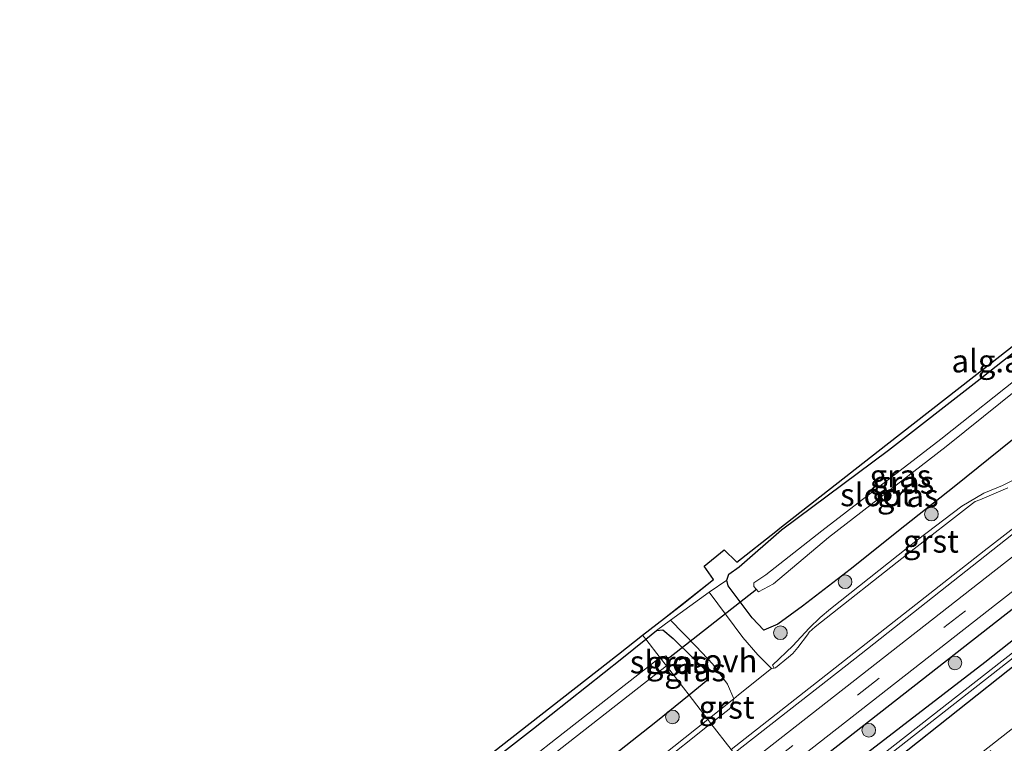
# Model space of a CAD drawing. Units: metres. Extents: x 30921 to 40008, y 393748 to 400003.
# Drawn here: x 31439 to 31547, y 398732 to 398811 of the extents above; entities that cross this region are included whole.
import ezdxf
from ezdxf.enums import TextEntityAlignment as Align

# ---------------------------------------------------------------- set-up
doc = ezdxf.new("R2010")
doc.units = ezdxf.units.M
doc.linetypes.add('VW-3-9_STREEP', pattern=[12, 3, -9])
doc.layers.get('0').update_dxf_attribs({"lineweight": 25})
for name, color, linetype, lineweight in [('B-ME-GR-BOOM-S-B1', 93, 'Continuous', 18), ('B-ME-IE-GRASLAND-GV-B6', 93, 'Continuous', 18), ('B-ME-IE-GRONDWERKLIJN-GROND_INGERICHT-GV-B6', 253, 'Continuous', 18), ('B-ME-IE-HULPGEOMETRIE-L-B1', 53, 'Continuous', 18), ('B-ME-OG-WATER-GV-B6', 153, 'Continuous', 18), ('B-ME-VH-VERH_SOORT-BITUMEN-GV-B6', 8, 'IE-TERREINAFSCHEIDING-NATUURLIJK-HOUTWAL', 18), ('B-ME-VH-VERH_SOORT-GV-B6', 8, 'Continuous', 18), ('B-ME-VH-VERH_SOORT-ONVERHARD-GV-B6', 8, 'Continuous', 18), ('B-ME-VW-MARKERING-39STREEP-015-L-B1', 255, 'VW-3-9_STREEP', 18)]:
    doc.layers.add(name, color=color, linetype=linetype, lineweight=lineweight)
for name, color, linetype in [('B-ME-GW-INSTEEKWATERGANG-L-B1', 10, 'Continuous'), ('B-ME-IE-TERREINAFSCHEIDING-HAAGRASTER-L-B1', 10, 'Continuous'), ('B-ME-KG-KADASTRAAL-OPNAMEDTMGRENS-L-B1', 10, 'Continuous'), ('B-ME-KW-DUIKER-L-B1', 10, 'Continuous')]:
    doc.layers.add(name, color=color, linetype=linetype)
doc.styles.add('NLCS-ISO', font='NLCS-ISO.TTF')
doc.linetypes.add('IE-TERREINAFSCHEIDING-NATUURLIJK-HOUTWAL', pattern='A,7,-1.5,[67,NLCS.SHX,S=0.75,R=45,X=0,Y=0],-1.5,7,-1.5,[70,NLCS.SHX,S=0.75,R=0,X=0,Y=0],-1.5', length=20)

# ---------------------------------------------------------------- blocks, each defined once
blk = doc.blocks.new('boom')
h = blk.add_hatch(color=256)
edge = h.paths.add_edge_path()
edge.add_arc((0, 0), 0.75, 0, 360)
blk.add_circle((0, 0), 0.75)

msp = doc.modelspace()

# ---------------------------------------------------------------- linework, layer by layer
at = {"layer": 'B-ME-GW-INSTEEKWATERGANG-L-B1'}
for points in [[(31523.225, 398723.598, 1.41), (31531.407, 398730.012, 1.411), (31545.224, 398740.65, 1.422), (31560.814, 398752.995, 1.427), (31579.393, 398767.653, 1.452), (31594.352, 398779.187, 1.433), (31606.942, 398789.108, 1.424), (31622.17, 398800.821, 1.38), (31634.644, 398810.703, 1.411), (31651.048, 398823.475, 1.417), (31671.194, 398839.023, 1.376), (31688.766, 398852.877, 1.398), (31704.676, 398865.362, 1.36), (31721.854, 398879.194, 1.378), (31735.672, 398890.912, 1.393), (31752.793, 398906.581, 1.458), (31764.808, 398918.328, 1.472), (31775.86, 398929.186, 1.439), (31784.039, 398938.279, 1.471), (31789.655, 398944.7, 1.432), (31794.261, 398949.981, 1.452), (31799.361, 398955.249, 1.474)], [(31644.285, 398815.133, 1.2), (31635.469, 398808.21, 1.237), (31618.45, 398794.867, 1.205), (31599.773, 398780.334, 1.25), (31580.892, 398765.739, 1.199), (31561.872, 398750.757, 1.212), (31548.815, 398740.548, 1.189), (31535.735, 398730.153, 1.216), (31524.789, 398721.654, 1.204)], [(31517.094, 398749.025, 0.746), (31516.958, 398749.643, 0.731), (31517.156, 398750.288, 0.647), (31518.281, 398751.098, 0.549), (31522.939, 398755.139, 0.612), (31534.676, 398763.874, 0.431), (31544.396, 398771.437, 0.417), (31550.618, 398776.355, 0.471), (31551.279, 398776.55, 0.411), (31551.911, 398776.194, 0.573), (31553.674, 398774.151, 0.755), (31555.559, 398772.142, 1.019), (31555.642, 398771.105, 1.156), (31552.324, 398768.216, 1.194), (31548.239, 398765.014, 1.179), (31541.855, 398759.868, 1.213), (31536.465, 398755.597, 1.234), (31530.475, 398750.798, 1.216), (31525.225, 398746.787, 1.185), (31522.547, 398744.801, 1.174), (31521.008, 398744.137, 1.137), (31519.733, 398745.507, 0.995), (31517.094, 398749.025, 0.746)], [(31508.051, 398743.154, 0.436), (31509.235, 398744.11, 0.437), (31509.92, 398744.195, 0.499), (31511.076, 398743.242, 0.615), (31513.272, 398741.048, 0.834), (31514.864, 398739.504, 1.1), (31514.873, 398738.702, 1.133), (31512.805, 398737.023, 1.161)], [(31439.439, 398689.278, 0.633), (31444.769, 398694.177, 0.619), (31454.963, 398701.584, 0.471), (31464.357, 398708.881, 0.466), (31474.048, 398716.404, 0.457), (31483.74, 398724.015, 0.405), (31495.739, 398733.371, 0.412), (31505.424, 398741.035, 0.435), (31508.051, 398743.154, 0.436)], [(31512.805, 398737.023, 1.161), (31509.171, 398734.074, 1.209), (31501.891, 398728.344, 1.206), (31487.755, 398717.271, 1.193), (31471.76, 398704.876, 1.241), (31459.024, 398694.771, 1.261), (31449.845, 398687.901, 1.184), (31444.508, 398683.967, 1.164), (31443.483, 398683.646, 1.119), (31442.501, 398684.275, 0.991), (31440.46, 398686.84, 0.759), (31439.446, 398688.671, 0.662), (31439.439, 398689.278, 0.633)]]:
    msp.add_polyline3d(points, dxfattribs=at)
at = {"layer": 'B-ME-IE-GRASLAND-GV-B6'}
for points in [[(31667.393, 398826.409, 1.48), (31646.424, 398810.037, 1.492), (31627.181, 398795.011, 1.494), (31607.128, 398779.329, 1.496), (31587.817, 398764.248, 1.513), (31568.15, 398748.87, 1.496), (31548.574, 398733.622, 1.47), (31528.004, 398717.522, 1.469)], [(31651.048, 398823.475, 1.417), (31634.644, 398810.703, 1.411), (31622.17, 398800.821, 1.38), (31606.942, 398789.108, 1.424), (31594.352, 398779.187, 1.433), (31579.393, 398767.653, 1.452), (31560.814, 398752.995, 1.427), (31545.224, 398740.65, 1.422), (31531.407, 398730.012, 1.411), (31523.225, 398723.598, 1.41), (31521.628, 398725.666, 1.548), (31523.4, 398727.055, 1.548), (31547.541, 398745.927, 1.554), (31563.433, 398758.298, 1.561), (31580.145, 398771.372, 1.579), (31601.54, 398788.128, 1.579), (31620.587, 398803.023, 1.568), (31639.632, 398817.967, 1.573)], [(31643.576, 398816.129, 0.665), (31634.757, 398809.305, 0.672), (31617.613, 398795.87, 0.648), (31598.777, 398781.172, 0.703), (31580.168, 398766.633, 0.652), (31561.041, 398751.627, 0.681), (31547.069, 398740.749, 0.727), (31523.973, 398722.698, 0.69), (31523.225, 398723.598, 1.41), (31531.407, 398730.012, 1.411), (31545.224, 398740.65, 1.422), (31560.814, 398752.995, 1.427), (31579.393, 398767.653, 1.452), (31594.352, 398779.187, 1.433), (31606.942, 398789.108, 1.424), (31622.17, 398800.821, 1.38), (31634.644, 398810.703, 1.411), (31651.048, 398823.475, 1.417)], [(31521.628, 398725.666, 1.548), (31520.702, 398726.846, 1.548), (31522.475, 398728.236, 1.548), (31546.617, 398747.108, 1.554), (31562.51, 398759.481, 1.561), (31579.22, 398772.553, 1.579), (31600.616, 398789.309, 1.579), (31619.662, 398804.204, 1.568), (31638.708, 398819.148, 1.573)], [(31639.632, 398817.967, 1.573), (31620.587, 398803.023, 1.568), (31601.54, 398788.128, 1.579), (31580.145, 398771.372, 1.579), (31563.433, 398758.298, 1.561), (31547.541, 398745.927, 1.554), (31523.4, 398727.055, 1.548), (31521.628, 398725.666, 1.548)], [(31524.789, 398721.654, 1.204), (31524.27, 398722.318, 0.689), (31547.495, 398740.454, 0.722), (31561.362, 398751.314, 0.672), (31580.353, 398766.24, 0.679), (31599.15, 398780.857, 0.703), (31617.835, 398795.404, 0.643), (31635.019, 398808.853, 0.698), (31643.761, 398815.759, 0.676)], [(31644.285, 398815.133, 1.2), (31635.469, 398808.21, 1.237), (31618.45, 398794.867, 1.205), (31599.773, 398780.334, 1.25), (31580.892, 398765.739, 1.199), (31561.872, 398750.757, 1.212), (31548.815, 398740.548, 1.189), (31535.735, 398730.153, 1.216), (31524.789, 398721.654, 1.204)], [(31528.004, 398717.522, 1.469), (31524.789, 398721.654, 1.204), (31535.735, 398730.153, 1.216), (31548.815, 398740.548, 1.189), (31561.872, 398750.757, 1.212), (31580.892, 398765.739, 1.199), (31599.773, 398780.334, 1.25), (31618.45, 398794.867, 1.205), (31635.469, 398808.21, 1.237), (31644.285, 398815.133, 1.2)], [(31518.891, 398729.231, 1.619), (31517.761, 398730.664, 1.441), (31530.962, 398741.014, 1.455), (31548.864, 398755.129, 1.463), (31565.148, 398767.749, 1.472), (31583.635, 398782.237, 1.51), (31595.426, 398791.39, 1.496), (31599.927, 398794.981, 1.612), (31609.05, 398802.041, 1.535), (31609.379, 398802.424, 1.548), (31609.582, 398802.137, 1.679), (31609.751, 398801.417, 1.668), (31609.78, 398800.756, 1.651), (31609.402, 398800.019, 1.659), (31605.315, 398796.809, 1.653), (31599.876, 398792.586, 1.639), (31595.04, 398788.777, 1.639), (31578.937, 398776.182, 1.643), (31564.898, 398765.187, 1.625), (31546.419, 398750.751, 1.634), (31521.066, 398730.935, 1.618), (31518.891, 398729.231, 1.619)], [(31516.958, 398749.643, 0.731), (31517.156, 398750.288, 0.647), (31518.281, 398751.098, 0.549), (31522.939, 398755.139, 0.612), (31534.676, 398763.874, 0.431), (31544.396, 398771.437, 0.417), (31550.618, 398776.355, 0.471), (31551.279, 398776.55, 0.411), (31551.911, 398776.194, 0.573), (31553.674, 398774.151, 0.755), (31555.559, 398772.142, 1.019), (31555.642, 398771.105, 1.156), (31552.324, 398768.216, 1.194), (31548.239, 398765.014, 1.179), (31541.855, 398759.868, 1.213), (31536.465, 398755.597, 1.234), (31530.475, 398750.798, 1.216), (31525.225, 398746.787, 1.185), (31522.547, 398744.801, 1.174), (31521.008, 398744.137, 1.137), (31519.733, 398745.507, 0.995), (31517.094, 398749.025, 0.746), (31516.958, 398749.643, 0.731)], [(31552.021, 398773.231, -0.82), (31551.685, 398773.751, -0.82), (31549.781, 398772.532, -0.82), (31540.399, 398765.065, -0.82), (31527.339, 398755.037, -0.82), (31521.215, 398750.202, -0.82), (31519.915, 398749.325, -0.82), (31519.919, 398748.925, -0.82), (31520.416, 398748.348, -0.82), (31522.052, 398749.24, -0.82), (31528.078, 398754.294, -0.82), (31540.993, 398764.271, -0.82), (31551.029, 398772.339, -0.82), (31552.021, 398773.231, -0.82)], [(31515.007, 398748.313, 0.812), (31516.958, 398749.643, 0.731), (31517.094, 398749.025, 0.746), (31519.733, 398745.507, 0.995), (31521.008, 398744.137, 1.137), (31522.547, 398744.801, 1.174), (31525.225, 398746.787, 1.185), (31530.475, 398750.798, 1.216), (31536.465, 398755.597, 1.234), (31541.855, 398759.868, 1.213), (31548.239, 398765.014, 1.179)], [(31548.344, 398760.574, 1.395), (31547.148, 398760.011, 1.381), (31545.128, 398759.17, 1.354), (31542.708, 398757.752, 1.348), (31537.837, 398754.051, 1.36), (31528.323, 398746.498, 1.328), (31527.158, 398745.541, 1.329), (31525.973, 398744.389, 1.323), (31524.17, 398742.429, 1.361), (31521.95, 398740.306, 1.31), (31522.14, 398740.007, 1.346), (31521.835, 398739.961, 1.437), (31520.348, 398741.456, 1.278), (31518.679, 398743.345, 1.164), (31515.007, 398748.313, 0.812)], [(31514.858, 398734.369, 1.332), (31512.805, 398737.023, 1.161), (31514.873, 398738.702, 1.133), (31514.864, 398739.504, 1.1), (31513.272, 398741.048, 0.834), (31511.076, 398743.242, 0.615), (31509.92, 398744.195, 0.499), (31509.235, 398744.11, 0.437), (31510.769, 398745.235, 0.502), (31513.598, 398742.355, 0.962), (31515.418, 398740.419, 1.151), (31517.013, 398738.233, 1.262), (31517.694, 398736.619, 1.332), (31514.858, 398734.369, 1.332)], [(31512.805, 398737.023, 1.161), (31510.33, 398740.231, -0.82), (31510.52, 398740.38, -0.82), (31510.732, 398740.709, -0.82), (31510.247, 398741.354, -0.82), (31509.642, 398741.115, -0.82), (31508.051, 398743.154, 0.436), (31509.235, 398744.11, 0.437), (31509.92, 398744.195, 0.499), (31511.076, 398743.242, 0.615), (31513.272, 398741.048, 0.834), (31514.864, 398739.504, 1.1), (31514.873, 398738.702, 1.133), (31512.805, 398737.023, 1.161)], [(31483.341, 398724.549, 0.432), (31495.397, 398733.974, 0.425), (31505.068, 398741.541, 0.447), (31507.706, 398743.591, 0.471), (31508.051, 398743.154, 0.436)], [(31483.74, 398724.015, 0.405), (31495.739, 398733.371, 0.412), (31505.424, 398741.035, 0.435), (31508.051, 398743.154, 0.436), (31509.642, 398741.115, -0.82)], [(31508.051, 398743.154, 0.436), (31505.424, 398741.035, 0.435), (31495.739, 398733.371, 0.412), (31483.74, 398724.015, 0.405)], [(31509.642, 398741.115, -0.82), (31509.543, 398741.076, -0.82), (31498.168, 398732.217, -0.82), (31487.005, 398723.439, -0.82)], [(31498.894, 398731.308, -0.82), (31510.33, 398740.231, -0.82), (31512.805, 398737.023, 1.161), (31509.171, 398734.074, 1.209), (31501.891, 398728.344, 1.206)], [(31501.891, 398728.344, 1.206), (31509.171, 398734.074, 1.209), (31512.805, 398737.023, 1.161), (31514.858, 398734.369, 1.332)], [(31514.858, 398734.369, 1.332), (31502.249, 398724.365, 1.331)]]:
    msp.add_polyline3d(points, dxfattribs=at)
at = {"layer": 'B-ME-IE-GRONDWERKLIJN-GROND_INGERICHT-GV-B6'}
msp.add_polyline3d([(31550.618, 398776.355, 0.471), (31544.396, 398771.437, 0.417), (31534.676, 398763.874, 0.431), (31522.939, 398755.139, 0.612), (31518.281, 398751.098, 0.549), (31517.156, 398750.288, 0.647), (31516.958, 398749.643, 0.731), (31515.007, 398748.313, 0.812), (31510.769, 398745.235, 0.502), (31509.235, 398744.11, 0.437), (31508.051, 398743.154, 0.436), (31507.706, 398743.591, 0.471), (31510.119, 398745.465, 0.493), (31512.179, 398747.095, 0.567), (31515.48, 398749.707, 0.686), (31514.46, 398751.172, 0.629), (31516.648, 398752.949, 0.658), (31518.021, 398751.63, 0.676), (31518.047, 398751.605, 0.676), (31522.303, 398754.975, 0.633), (31522.736, 398755.318, 0.629), (31534.371, 398764.418, 0.446), (31544.013, 398771.939, 0.462), (31551.075, 398777.458, 0.479)], dxfattribs=at)
at = {"layer": 'B-ME-IE-HULPGEOMETRIE-L-B1'}
msp.add_polyline3d([(31507.706, 398743.591, 0.471), (31508.051, 398743.154, 0.436), (31509.642, 398741.115, -0.82), (31510.33, 398740.231, -0.82), (31512.805, 398737.023, 1.161), (31514.858, 398734.369, 1.332), (31515.2, 398733.927, 1.467), (31517.43, 398731.085, 1.557)], dxfattribs=at)
at = {"layer": 'B-ME-IE-TERREINAFSCHEIDING-HAAGRASTER-L-B1'}
msp.add_polyline3d([(31521.628, 398725.666, 1.548), (31523.4, 398727.055, 1.548), (31547.541, 398745.927, 1.554), (31563.433, 398758.298, 1.561), (31580.145, 398771.372, 1.579), (31601.54, 398788.128, 1.579), (31620.587, 398803.023, 1.568), (31639.632, 398817.967, 1.573)], dxfattribs=at)
at = {"layer": 'B-ME-KG-KADASTRAAL-OPNAMEDTMGRENS-L-B1'}
msp.add_polyline3d([(31483.341, 398724.549, 0.432), (31495.397, 398733.974, 0.425), (31505.068, 398741.541, 0.447), (31507.706, 398743.591, 0.471), (31510.119, 398745.465, 0.493), (31512.178, 398747.094, 0.567), (31515.48, 398749.707, 0.686), (31514.46, 398751.172, 0.629), (31516.648, 398752.949, 0.658), (31518.021, 398751.63, 0.676), (31518.047, 398751.605, 0.676), (31522.3, 398754.973, 0.633), (31522.303, 398754.975, 0.633), (31522.736, 398755.318, 0.629), (31534.371, 398764.418, 0.446), (31544.013, 398771.939, 0.462), (31551.075, 398777.458, 0.479)], dxfattribs=at)
msp.add_polyline3d([(31483.341, 398724.549, 0.432), (31495.397, 398733.974, 0.425), (31505.068, 398741.541, 0.447), (31507.706, 398743.591, 0.471), (31510.119, 398745.465, 0.493), (31512.178, 398747.094, 0.567), (31515.48, 398749.707, 0.686), (31514.46, 398751.172, 0.629), (31516.648, 398752.949, 0.658), (31518.021, 398751.63, 0.676), (31518.047, 398751.605, 0.676), (31522.3, 398754.973, 0.633), (31522.303, 398754.975, 0.633), (31522.736, 398755.318, 0.629), (31534.371, 398764.418, 0.446), (31544.013, 398771.939, 0.462), (31551.075, 398777.458, 0.479)], dxfattribs=at)
at = {"layer": 'B-ME-KW-DUIKER-L-B1'}
msp.add_line((31510.564, 398741.084, -0.96), (31520.182, 398748.631, -0.972), dxfattribs=at)
at = {"layer": 'B-ME-OG-WATER-GV-B6'}
for points in [[(31524.27, 398722.318, 0.689), (31523.973, 398722.698, 0.69), (31547.069, 398740.749, 0.727), (31561.041, 398751.627, 0.681), (31580.168, 398766.633, 0.652), (31598.777, 398781.172, 0.703), (31617.613, 398795.87, 0.648), (31634.757, 398809.305, 0.672), (31643.576, 398816.129, 0.665)], [(31643.761, 398815.759, 0.676), (31635.019, 398808.853, 0.698), (31617.835, 398795.404, 0.643), (31599.15, 398780.857, 0.703), (31580.353, 398766.24, 0.679), (31561.362, 398751.314, 0.672), (31547.495, 398740.454, 0.722), (31524.27, 398722.318, 0.689)], [(31522.052, 398749.24, -0.82), (31520.416, 398748.348, -0.82), (31519.919, 398748.925, -0.82), (31519.915, 398749.325, -0.82), (31521.215, 398750.202, -0.82), (31527.339, 398755.037, -0.82), (31540.399, 398765.065, -0.82), (31549.781, 398772.532, -0.82), (31551.685, 398773.751, -0.82), (31552.021, 398773.231, -0.82), (31551.029, 398772.339, -0.82), (31540.993, 398764.271, -0.82), (31528.078, 398754.294, -0.82), (31522.052, 398749.24, -0.82)], [(31510.33, 398740.231, -0.82), (31498.894, 398731.308, -0.82), (31487.677, 398722.516, -0.82), (31474.831, 398712.445, -0.82), (31461.291, 398701.903, -0.82), (31447.435, 398690.98, -0.82), (31443.161, 398687.513, -0.82), (31442.575, 398687.376, -0.82), (31441.959, 398688.071, -0.82), (31445.907, 398691.271, -0.82), (31460.695, 398702.789, -0.82), (31474.31, 398713.568, -0.82), (31487.005, 398723.439, -0.82), (31498.168, 398732.217, -0.82), (31509.543, 398741.076, -0.82), (31509.642, 398741.115, -0.82), (31510.33, 398740.231, -0.82)], [(31510.33, 398740.231, -0.82), (31509.642, 398741.115, -0.82), (31510.247, 398741.354, -0.82), (31510.732, 398740.709, -0.82), (31510.52, 398740.38, -0.82), (31510.33, 398740.231, -0.82)]]:
    msp.add_polyline3d(points, dxfattribs=at)
at = {"layer": 'B-ME-VH-VERH_SOORT-BITUMEN-GV-B6'}
for points in [[(31532.653, 398711.561, 1.503), (31532.373, 398711.879, 1.513), (31530.614, 398714.158, 1.592), (31530.022, 398714.92, 1.585), (31528.246, 398717.2, 1.509), (31528.004, 398717.522, 1.469), (31548.574, 398733.622, 1.47), (31568.15, 398748.87, 1.496), (31587.817, 398764.248, 1.513), (31607.128, 398779.329, 1.496), (31627.181, 398795.011, 1.494), (31646.424, 398810.037, 1.492), (31667.393, 398826.409, 1.48)], [(31562.51, 398759.481, 1.561), (31546.617, 398747.108, 1.554), (31522.475, 398728.236, 1.548), (31520.702, 398726.846, 1.548), (31519.805, 398728.081, 1.588), (31518.891, 398729.231, 1.619), (31521.066, 398730.935, 1.618), (31546.419, 398750.751, 1.634), (31564.898, 398765.187, 1.625)], [(31556.8, 398761.908, 1.559), (31547.091, 398754.333, 1.545), (31545.161, 398752.832, 1.539), (31528.811, 398740.031, 1.557), (31517.43, 398731.085, 1.557), (31515.2, 398733.927, 1.467), (31517.192, 398735.506, 1.462), (31517.462, 398735.785, 1.465), (31517.605, 398736.258, 1.455), (31517.696, 398736.615, 1.453), (31518.24, 398737.076, 1.44), (31521.835, 398739.961, 1.437), (31522.14, 398740.007, 1.346), (31522.268, 398740.026, 1.453), (31523.717, 398741.209, 1.464), (31524.182, 398741.6, 1.461), (31524.718, 398742.271, 1.455), (31525.774, 398743.641, 1.437), (31525.978, 398743.95, 1.431), (31526.626, 398744.52, 1.424), (31536.805, 398752.561, 1.423), (31543.874, 398758.03, 1.422), (31544.148, 398758.237, 1.432), (31544.663, 398758.428, 1.43), (31547.758, 398759.741, 1.454)], [(31509.218, 398729.184, 1.483), (31515.2, 398733.927, 1.467), (31517.43, 398731.085, 1.557)]]:
    msp.add_polyline3d(points, dxfattribs=at)
at = {"layer": 'B-ME-VH-VERH_SOORT-GV-B6'}
for points in [[(31609.379, 398802.424, 1.548), (31609.05, 398802.041, 1.535), (31599.927, 398794.981, 1.612), (31595.426, 398791.39, 1.496), (31583.635, 398782.237, 1.51), (31565.148, 398767.749, 1.472), (31548.864, 398755.129, 1.463), (31530.962, 398741.014, 1.455), (31517.761, 398730.664, 1.441), (31517.43, 398731.085, 1.557), (31528.811, 398740.031, 1.557), (31545.161, 398752.832, 1.539), (31547.091, 398754.333, 1.545), (31556.8, 398761.908, 1.559), (31568.93, 398771.372, 1.569), (31586.275, 398784.934, 1.561), (31596.973, 398793.29, 1.623), (31599.701, 398795.4, 1.67), (31605.973, 398800.317, 1.669), (31609.143, 398802.757, 1.662), (31609.379, 398802.424, 1.548)], [(31547.758, 398759.741, 1.454), (31544.663, 398758.428, 1.43), (31544.148, 398758.237, 1.432), (31543.874, 398758.03, 1.422), (31536.805, 398752.561, 1.423), (31526.626, 398744.52, 1.424), (31525.978, 398743.95, 1.431), (31525.774, 398743.641, 1.437), (31524.718, 398742.271, 1.455), (31524.182, 398741.6, 1.461), (31523.717, 398741.209, 1.464), (31522.268, 398740.026, 1.453), (31522.14, 398740.007, 1.346), (31521.95, 398740.306, 1.31), (31524.17, 398742.429, 1.361), (31525.973, 398744.389, 1.323), (31527.158, 398745.541, 1.329), (31528.323, 398746.498, 1.328), (31537.837, 398754.051, 1.36), (31542.708, 398757.752, 1.348), (31545.128, 398759.17, 1.354), (31547.148, 398760.011, 1.381), (31548.344, 398760.574, 1.395)], [(31517.696, 398736.615, 1.453), (31517.605, 398736.258, 1.455), (31517.462, 398735.785, 1.465), (31517.192, 398735.506, 1.462), (31515.2, 398733.927, 1.467), (31514.858, 398734.369, 1.332), (31517.694, 398736.619, 1.332), (31517.696, 398736.615, 1.453)], [(31515.2, 398733.927, 1.467), (31509.218, 398729.184, 1.483), (31491.187, 398714.984, 1.473), (31478.075, 398704.791, 1.488), (31460.397, 398690.921, 1.471), (31448.617, 398681.693, 1.456), (31447.831, 398681.167, 1.454), (31447.374, 398681.045, 1.439), (31446.947, 398680.865, 1.436), (31446.544, 398680.554, 1.432), (31446.313, 398680.569, 1.318), (31456.109, 398688.298, 1.408), (31471.205, 398700.097, 1.382), (31486.289, 398711.892, 1.311), (31502.249, 398724.365, 1.331), (31514.858, 398734.369, 1.332), (31515.2, 398733.927, 1.467)]]:
    msp.add_polyline3d(points, dxfattribs=at)
at = {"layer": 'B-ME-VH-VERH_SOORT-ONVERHARD-GV-B6'}
msp.add_polyline3d([(31521.835, 398739.961, 1.437), (31518.24, 398737.076, 1.44), (31517.696, 398736.615, 1.453), (31517.694, 398736.619, 1.332), (31517.013, 398738.233, 1.262), (31515.418, 398740.419, 1.151), (31513.598, 398742.355, 0.962), (31510.769, 398745.235, 0.502), (31515.007, 398748.313, 0.812), (31518.679, 398743.345, 1.164), (31520.348, 398741.456, 1.278), (31521.835, 398739.961, 1.437)], dxfattribs=at)
at = {"layer": 'B-ME-VW-MARKERING-39STREEP-015-L-B1'}
for points in [[(31659.018, 398836.913, 1.609), (31637.838, 398820.345, 1.62), (31618.792, 398805.432, 1.619), (31599.739, 398790.543, 1.62), (31578.224, 398773.708, 1.634), (31561.598, 398760.729, 1.613), (31545.711, 398748.318, 1.595)], [(31650.015, 398812.331, 1.521), (31631.042, 398797.507, 1.506), (31612.343, 398782.899, 1.519), (31593.49, 398768.15, 1.546), (31574.704, 398753.473, 1.515), (31555.334, 398738.353, 1.492), (31536.27, 398723.454, 1.512), (31528.246, 398717.2, 1.509)], [(31519.805, 398728.081, 1.588), (31521.819, 398729.658, 1.587), (31545.711, 398748.318, 1.595)]]:
    msp.add_polyline3d(points, dxfattribs=at)

# ---------------------------------------------------------------- block references
at = {"layer": 'B-ME-GR-BOOM-S-B1', "rotation": 90}
for p in [(31539.372, 398756.873, 1.299), (31529.911, 398749.457, 1.291), (31522.816, 398743.875, 1.249), (31541.95, 398740.566, 1.451), (31510.979, 398734.649, 1.271), (31532.493, 398733.186, 1.478)]:
    msp.add_blockref('boom', p, dxfattribs=at)

# ---------------------------------------------------------------- texts
at = {"layer": 'B-ME-IE-GRASLAND-GV-B6', "ltscale": 0.2, "style": 'NLCS-ISO'}
for p in [(31535.968, 398761.049), (31536.3, 398760.343), (31536.775, 398758.901), (31511.462, 398740.609), (31513.465, 398739.802)]:
    msp.add_text('gras', height=2.5, dxfattribs=at).set_placement(p, align=Align.MIDDLE_CENTER)
at = {"layer": 'B-ME-IE-GRONDWERKLIJN-GROND_INGERICHT-GV-B6', "ltscale": 0.2, "style": 'NLCS-ISO'}
msp.add_text('alg.ag', height=2.5, dxfattribs=at).set_placement((31546.369, 398773.643), align=Align.MIDDLE_CENTER)
at = {"layer": 'B-ME-OG-WATER-GV-B6', "ltscale": 0.2, "style": 'NLCS-ISO'}
for p in [(31533.35, 398758.986), (31510.3, 398740.67)]:
    msp.add_text('sloot', height=2.5, dxfattribs=at).set_placement(p, align=Align.MIDDLE_CENTER)
at = {"layer": 'B-ME-VH-VERH_SOORT-GV-B6', "ltscale": 0.2, "style": 'NLCS-ISO'}
for p in [(31539.305, 398753.899), (31516.925, 398735.712)]:
    msp.add_text('grst', height=2.5, dxfattribs=at).set_placement(p, align=Align.MIDDLE_CENTER)
at = {"layer": 'B-ME-VH-VERH_SOORT-ONVERHARD-GV-B6', "ltscale": 0.2, "style": 'NLCS-ISO'}
msp.add_text('ovh', height=2.5, dxfattribs=at).set_placement((31517.344, 398740.799), align=Align.MIDDLE_CENTER)

doc.saveas('drawing.dxf')
